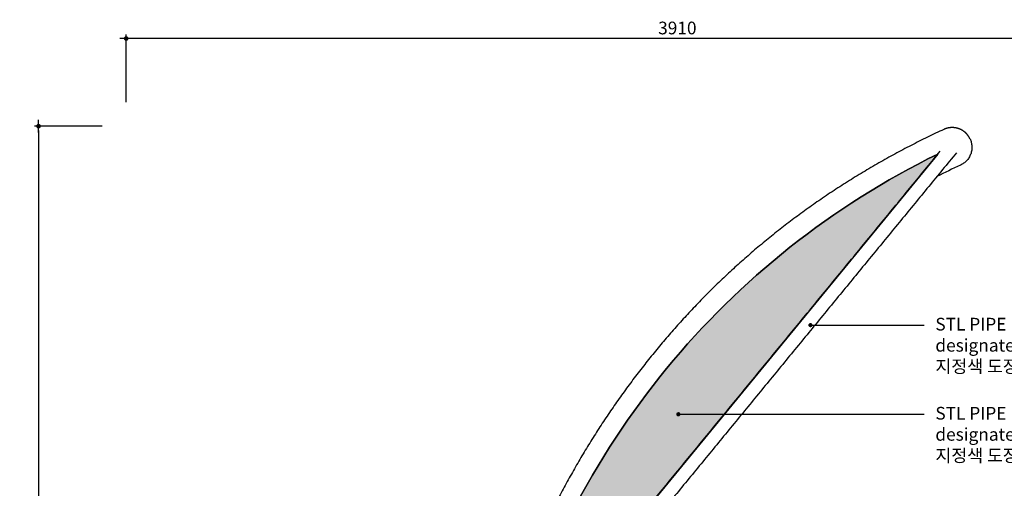
# Model space of a CAD drawing. Units: millimetres. Extents: x -965 to 10648, y 33 to 13821.
# Drawn here: x -383 to 3112, y 2019 to 3682 of the extents above; entities that cross this region are included whole.
import ezdxf

# ---------------------------------------------------------------- set-up
doc = ezdxf.new("R2010")
doc.units = ezdxf.units.MM
doc.header["$MEASUREMENT"] = 0
doc.layers.add('DLINE', color=1, linetype='Continuous')
doc.layers.add('DLINE2', color=2, linetype='Continuous')
doc.styles.get("Standard").update_dxf_attribs({"font": 'Gulim.ttf'})
doc.dimstyles.new('PT_DIM 15', dxfattribs={"dimscale": 15, "dimtxt": 3, "dimasz": 1, "dimexe": 1, "dimexo": 1, "dimgap": 1, "dimtad": 1, "dimdec": 0, "dimrnd": 5, "dimzin": 0, "dimdsep": 46, "dimtxsty": 'Standard', "dimblk": 'D-DOT', "dimcen": 1, "dimclrd": 1, "dimclre": 1, "dimclrt": 7, "dimazin": 0, "dimtfac": 1.2, "dimtdec": 0, "dimtix": 1, "dimtmove": 2, "dimatfit": 3, "dimldrblk": 'DOT', "dimfxl": 0, "dimtolj": 1, "dimtzin": 0, "dimarcsym": 0})

# ---------------------------------------------------------------- blocks, each defined once
blk = doc.blocks.new('D-DOT')
at = {"layer": 'DLINE'}
blk.add_line((-1.5, 0), (1.5, 0), dxfattribs=at)
at = {"layer": 'DLINE2', "const_width": 0.55}
blk.add_lwpolyline([(-0.275, 0, 1), (0.275, 0, 1)], format="xyb", close=True, dxfattribs=at)
blk = doc.blocks.new('*D7')
at = {"layer": 'Defpoints', "color": 0}
for p in [(-4.7, 3615.3), (-4.7, 3374.3), (3907, 3374.3)]:
    blk.add_point(p, dxfattribs=at)
at = {"layer": 'DLINE', "color": 1, "lineweight": -2}
for p, q in [((-4.7, 3389.3), (-4.7, 3630.3)), ((3892, 3615.3), (10.3, 3615.3)), ((3907, 3389.3), (3907, 3630.3))]:
    blk.add_line(p, q, dxfattribs=at)
at = {"layer": 'DLINE', "color": 1, "lineweight": -2, "xscale": 15, "yscale": 15, "zscale": 15, "rotation": 180}
blk.add_blockref('D-DOT', (-4.7, 3615.3), dxfattribs=at)
at = {"layer": 'DLINE', "color": 1, "lineweight": -2, "xscale": 15, "yscale": 15, "zscale": 15}
blk.add_blockref('D-DOT', (3907, 3615.3), dxfattribs=at)
at = {"layer": 'DLINE', "color": 7, "insert": (1951.2, 3652.8), "char_height": 45, "attachment_point": 5}
blk.add_mtext('\\A1;3910', dxfattribs=at)
blk = doc.blocks.new('_DOT')
at = {"color": 0, "linetype": 'ByBlock'}
blk.add_line((-0.5, 0), (-1, 0), dxfattribs=at)
at = {"color": 0, "linetype": 'ByBlock', "const_width": 0.5}
blk.add_lwpolyline([(-0.25, 0, 1), (0.25, 0, 1)], format="xyb", close=True, dxfattribs=at)
blk = doc.blocks.new('*D8')
at = {"layer": 'Defpoints', "color": 0}
for p in [(-74.7, 3304.3), (-315.6, 55.4), (-74.7, 55.4)]:
    blk.add_point(p, dxfattribs=at)
at = {"layer": 'DLINE', "color": 1, "lineweight": -2}
for p, q in [((-89.7, 3304.3), (-330.6, 3304.3)), ((-315.6, 3289.3), (-315.6, 70.4)), ((-89.7, 55.4), (-330.6, 55.4))]:
    blk.add_line(p, q, dxfattribs=at)
at = {"layer": 'DLINE', "color": 1, "lineweight": -2, "xscale": 15, "yscale": 15, "zscale": 15}
for p, rotation in [((-315.6, 3304.3), 90), ((-315.6, 55.4), 270)]:
    blk.add_blockref('D-DOT', p, dxfattribs=dict(at, rotation=rotation))
at = {"layer": 'DLINE', "color": 7, "insert": (-353.1, 1679.9), "char_height": 45, "attachment_point": 5, "rotation": 90}
blk.add_mtext('\\A1;3250', dxfattribs=at)

msp = doc.modelspace()

# ---------------------------------------------------------------- hatches: boundary and pattern name
at = {"layer": 'DLINE'}
h = msp.add_hatch(dxfattribs=at)
h.set_pattern_fill('HEX', color=256, scale=80)
edge = h.paths.add_edge_path()
edge.add_arc((4143.1, 613.5), 2885.1, 116.0582, 165.1831, ccw=False)
edge.add_line((2875.7, 3205.3), (1353.9, 1351.3))

# ---------------------------------------------------------------- linework, layer by layer
for points in [[(2875.7, 3205.3, 0.217692), (1353.9, 1351.3, 0.217692)], [(1353.9, 1351.3, -0.217692), (2875.7, 3205.3), (1353.9, 1351.3)]]:
    msp.add_lwpolyline(points, format="xyb")
for points, weights, knots in [([(2897.2, 3292.9), (2660.1, 3183.4), (2445.7, 3034.4), (2240.8, 2891.9), (2063.9, 2716), (1720.7, 2372), (1505.5, 1936.4), (1355.4, 1632.9), (1270.3, 1305.3)], [1, 0.996191621297, 1, 0.996175099151, 1, 0.986808989923, 1, 0.994744139119, 1], [0, 0, 0, 520.928554, 520.928554, 1018.76173, 1018.76173, 1981.925396, 1981.925396, 2656.569813, 2656.569813, 2656.569813]), ([(2990, 3258.8), (2984.4, 3270.9), (2974.7, 3280.1), (2964.2, 3290.1), (2950.7, 3295.1), (2937.1, 3300), (2922.6, 3299.2), (2909.3, 3298.5), (2897.2, 3292.9)], [1, 0.982295617421, 1, 0.979226989977, 1, 0.979226989977, 1, 0.982295617421, 1], [0, 0, 0, 26.345437, 26.345437, 54.890209, 54.890209, 83.434981, 83.434981, 109.780418, 109.780418, 109.780418])]:
    msp.add_rational_spline(points, weights, degree=2, knots=knots)
msp.add_rational_spline([(2990, 3258.8), (3019.4, 3195.4), (2956, 3166)], [1, 0.70719907582, 1], degree=2)
for points, degree in [([(1335.2, 1328.5), (2109.8, 2272.2), (2884.4, 3215.9)], 2), ([(2941.8, 3210.2), (2152.4, 2248.5), (1363, 1286.7)], 2), ([(2956, 3166), (2927.9, 3153), (2900.1, 3139.6), (2872.6, 3125.8)], 3)]:
    msp.add_open_spline(points, degree=degree)

# ---------------------------------------------------------------- texts
at = {"color": 7, "char_height": 45, "attachment_point": 1}
for insert in [(2866.8, 2624), (2866.8, 2307.8)]:
    msp.add_mtext('{\\C150;STL PIPE\\Pdesignated color painting}\\P{\\C8;지정색 도장}', dxfattribs=dict(at, insert=insert))

# ---------------------------------------------------------------- dimensions: what is measured, and where the dimension line sits
at = {"layer": 'DLINE'}
dim = msp.add_linear_dim(base=(-4.7, 3615.3), p1=(3907, 3374.3), p2=(-4.7, 3374.3), dimstyle='PT_DIM 15', dxfattribs=at)
dim.commit()
dim.dimension.update_dxf_attribs({"geometry": '*D7', "text_midpoint": (1951.2, 3652.8)})
dim = msp.add_linear_dim(base=(-315.6, 55.4), p1=(-74.7, 3304.3), p2=(-74.7, 55.4), angle=90, dimstyle='PT_DIM 15', dxfattribs=at)
dim.commit()
dim.dimension.update_dxf_attribs({"geometry": '*D8', "text_midpoint": (-353.1, 1679.9)})

# ---------------------------------------------------------------- leaders
for points in [[(2423.7, 2598), (2827.4, 2598)], [(1954.8, 2281.7), (2827.4, 2281.7)]]:
    msp.add_leader(points, dimstyle='PT_DIM 15', dxfattribs=at)

doc.saveas('drawing.dxf')
